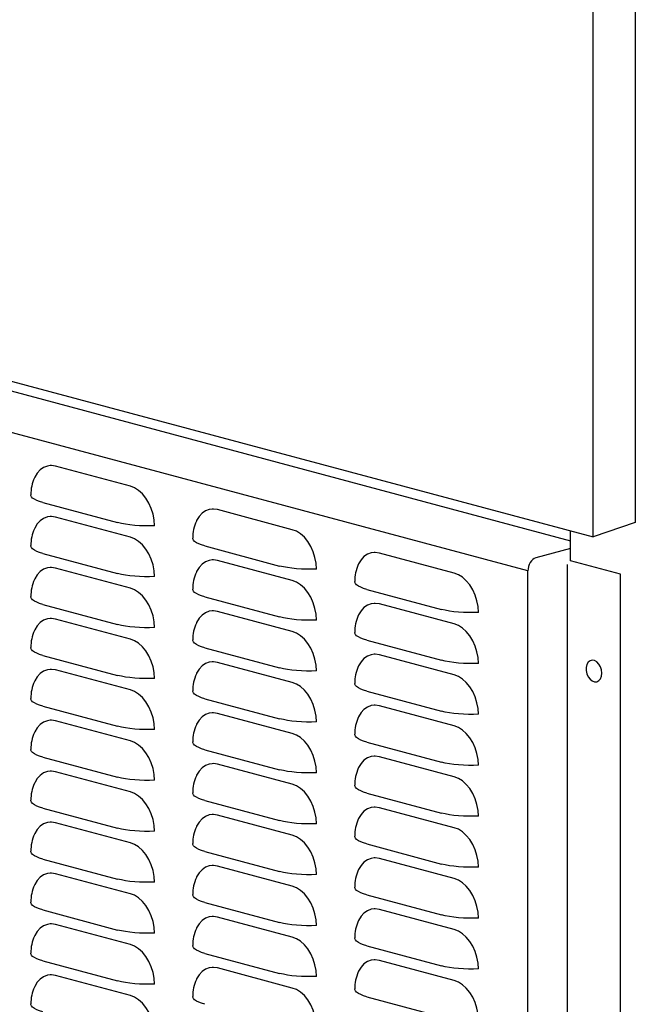
# Model space of a CAD drawing. Extents: x 0.2 to 10.8, y 0.2 to 8.3.
# Drawn here: x 2.6 to 3, y 1.9 to 2.4 of the extents above; entities that cross this region are included whole.
import ezdxf

# ---------------------------------------------------------------- set-up
doc = ezdxf.new("R2010")
doc.units = 0
doc.header["$LTSCALE"] = 0.5
doc.header["$MEASUREMENT"] = 0
doc.layers.get('0').update_dxf_attribs({"linetype": 'CONTINUOUS'})

# ---------------------------------------------------------------- blocks, each defined once
blk = doc.blocks.new('CRX')
at = {"color": 7, "linetype": 'Continuous'}
for p, q in [((0.446146283544465, 1.481290294094743), (0.446146283544465, -0.5048251879064547)), ((0.4237678470358368, -0.5121568820093514), (0.4237678470358368, 1.472186088329306)), ((-0.7329564897173562, -0.2077243922217069), (0.4118062756630927, -0.514418988832344)), ((0.3892297998933287, -0.5303841056631576), (-0.7578136006196914, -0.2230785016952308)), ((-0.1904076173980016, -0.3479345459159449), (0.4237843464304945, -0.512413661637007)), ((0.1785591639103714, -0.4855755021098767), (0.1389658345618621, -0.4749680115972219)), ((0.1322481134623956, -0.4942117673205422), (0.1718414428109085, -0.5048192578331965)), ((0.2643761770703001, -0.5085668283735912), (0.2247828477217908, -0.4979593378609369)), ((0.1785591639103714, -0.5125586500348338), (0.1389658345618621, -0.5019511595221795)), ((0.446146283544465, -0.5048251879064547), (0.4237612138699554, -0.5123134236367171)), ((0.4118062756630927, -0.5250955984763332), (0.4118062756630963, -0.5092739910265194)), ((0.1322481134623956, -0.5211949152454998), (0.1718414428109085, -0.5318024057581541)), ((0.2180651266223279, -0.5172030935842566), (0.2576584559708372, -0.527810584096911)), ((0.3501931902302289, -0.5315581546373056), (0.3105998608817195, -0.5209506641246509)), ((0.4118062756630927, -0.5185792134015843), (0.3934546374642771, -0.5234958200949018)), ((0.2643761770703001, -0.5355499762985488), (0.2247828477217908, -0.524942485785894)), ((0.4382115104815334, -0.5321698527113221), (0.4118062756630927, -0.5250955984763332)), ((0.1785591639103714, -0.5395417979597914), (0.1389658345618621, -0.5289343074471371)), ((0.3892297998933287, -0.8786466015479433), (0.3892297998933287, -0.5303841056631576)), ((0.4099579092258026, -0.5270945774438878), (0.4099579092258026, -0.8753570733286736)), ((0.4382115104815334, -0.882591000430105), (0.4382115104815334, -0.5321698527113221)), ((0.3038821397822566, -0.5401944198479716), (0.343475469130766, -0.5508019103606259)), ((0.2180651266223279, -0.5441862415092147), (0.2576584559708372, -0.554793732021869)), ((0.1322481134623956, -0.5481780631704574), (0.1718414428109085, -0.5587855536831117)), ((0.2643761770703001, -0.5625331242235059), (0.2247828477217908, -0.5519256337108516)), ((0.3501931902302289, -0.5585413025622632), (0.3105998608817195, -0.5479338120496089)), ((0.1785591639103714, -0.566524945884749), (0.1389658345618621, -0.5559174553720947)), ((0.3038821397822566, -0.5671775677729292), (0.343475469130766, -0.5777850582855835)), ((0.2180651266223279, -0.571169389434172), (0.2576584559708372, -0.5817768799468266)), ((0.1322481134623956, -0.575161211095415), (0.1718414428109085, -0.5857687016080693)), ((0.2643761770703001, -0.589516272148464), (0.2247828477217908, -0.5789087816358092)), ((0.3501931902302289, -0.5855244504872208), (0.3105998608817195, -0.5749169599745662)), ((0.1785591639103714, -0.5935080938097066), (0.1389658345618621, -0.5829006032970523)), ((0.3038821397822566, -0.5941607156978863), (0.343475469130766, -0.6047682062105411)), ((0.2180651266223279, -0.5981525373591295), (0.2576584559708372, -0.6087600278717838)), ((0.1322481134623956, -0.6021443590203726), (0.1718414428109085, -0.6127518495330269)), ((0.3501931902302289, -0.6125075984121784), (0.3105998608817195, -0.6019001078995241)), ((0.1785591639103714, -0.6204912417346642), (0.1389658345618621, -0.6098837512220099)), ((0.2643761770703001, -0.6164994200734216), (0.2247828477217908, -0.6058919295607668)), ((0.2180651266223279, -0.6251356852840871), (0.2576584559708372, -0.6357431757967418)), ((0.3038821397822566, -0.6211438636228439), (0.343475469130766, -0.6317513541354987)), ((0.1322481134623956, -0.6291275069453302), (0.1718414428109085, -0.6397349974579845)), ((0.3501931902302289, -0.639490746337136), (0.3105998608817195, -0.6288832558244817)), ((0.2643761770703001, -0.6434825679983791), (0.2247828477217908, -0.6328750774857244)), ((0.1785591639103714, -0.6474743896596223), (0.1389658345618621, -0.6368668991469675)), ((0.2180651266223279, -0.6521188332090447), (0.2576584559708372, -0.6627263237216994)), ((0.3038821397822566, -0.6481270115478015), (0.343475469130766, -0.6587345020604563)), ((0.1322481134623956, -0.6561106548702873), (0.1718414428109085, -0.666718145382942)), ((0.3501931902302289, -0.6664738942620936), (0.3105998608817195, -0.6558664037494393)), ((0.2643761770703001, -0.6704657159233367), (0.2247828477217908, -0.6598582254106824)), ((0.1785591639103714, -0.6744575375845794), (0.1389658345618621, -0.6638500470719247)), ((0.3038821397822566, -0.6751101594727591), (0.343475469130766, -0.6857176499854138)), ((0.1322481134623956, -0.6830938027952455), (0.1718414428109085, -0.6937012933078996)), ((0.2180651266223279, -0.6791019811340023), (0.2576584559708372, -0.6897094716466566)), ((0.3501931902302289, -0.6934570421870512), (0.3105998608817195, -0.6828495516743969)), ((0.2643761770703001, -0.6974488638482943), (0.2247828477217908, -0.6868413733356395)), ((0.1785591639103714, -0.701440685509537), (0.1389658345618621, -0.6908331949968827)), ((0.3038821397822566, -0.7020933073977167), (0.343475469130766, -0.712700797910371)), ((0.2180651266223279, -0.7060851290589594), (0.2576584559708372, -0.7166926195716142)), ((0.1322481134623956, -0.7100769507202025), (0.1718414428109085, -0.7206844412328568)), ((0.2643761770703001, -0.7244320117732514), (0.2247828477217908, -0.7138245212605971)), ((0.3501931902302289, -0.7204401901120084), (0.3105998608817195, -0.7098326995993541)), ((0.1785591639103714, -0.7284238334344946), (0.1389658345618621, -0.7178163429218399)), ((0.3038821397822566, -0.7290764553226743), (0.343475469130766, -0.7396839458353286)), ((0.2180651266223279, -0.7330682769839174), (0.2576584559708372, -0.7436757674965718)), ((0.1322481134623956, -0.7370600986451606), (0.1718414428109085, -0.7476675891578144)), ((0.2643761770703001, -0.751415159698209), (0.2247828477217908, -0.7408076691855549)), ((0.3501931902302289, -0.7474233380369664), (0.3105998608817195, -0.7368158475243117)), ((0.1785591639103714, -0.7554069813594522), (0.1389658345618621, -0.7447994908467975)), ((0.3038821397822566, -0.7560596032476319), (0.343475469130766, -0.7666670937602862))]:
    blk.add_line(p, q, dxfattribs=at)
at = {"color": 7, "linetype": 'Continuous', "flags": 128}
for points in [[(0.1361041528568307, -0.4746426803599717), (0.1345870200844033, -0.4748468809687223), (0.1325644360435163, -0.4755900595786922), (0.1307363552573477, -0.4768443648098866), (0.1291583230355258, -0.4785716852325641), (0.1278782870885919, -0.4807195370897475), (0.1277190579417748, -0.4810639364735274)], [(0.1389658345618621, -0.4749680115972219), (0.1367426521874009, -0.4746374100859741), (0.1361041528568307, -0.4746426803599717)], [(0.1322481134623956, -0.4942117673205422), (0.1304865025458142, -0.4936790542232017), (0.1289773532592164, -0.4930933478663478), (0.1277426629005092, -0.4924631854817334), (0.1268004282655468, -0.4917977522903448), (0.1261643833275912, -0.491106747618995), (0.1258437990514807, -0.4904002435233364), (0.1258034465432658, -0.4900433922356187)], [(0.1913619609470629, -0.506449516928226), (0.1911674576923445, -0.5033682878512971), (0.1905898578111689, -0.500276461217569), (0.1896467113836415, -0.497267980614768), (0.1883666754367077, -0.4944342572036447), (0.1867886432148857, -0.4918613922361135), (0.1849605624287136, -0.4896275609122794), (0.1829379783878266, -0.4878006370665449), (0.1807823462848326, -0.4864361308554943), (0.1785591639103714, -0.4855755021098767)], [(0.221921166016763, -0.4976340066236862), (0.2204040332443355, -0.4978382072324373), (0.2183814492034486, -0.4985813858424071), (0.2165533684172729, -0.4998356910736006), (0.214975336195458, -0.5015630114962782), (0.2136953002485207, -0.5037108633534624), (0.2135360711017, -0.5040552627372415)], [(0.2247828477217908, -0.4979593378609369), (0.2225596653473296, -0.4976287363496886), (0.221921166016763, -0.4976340066236862)], [(0.1361041528568307, -0.5016258282849289), (0.1345870200844033, -0.5018300288936799), (0.1325644360435163, -0.5025732075036502), (0.1307363552573477, -0.5038275127348438), (0.1291583230355258, -0.5055548331575213), (0.1278782870885919, -0.5077026850147051), (0.1277190579417748, -0.5080470843984846)], [(0.1389658345618621, -0.5019511595221795), (0.1367426521874009, -0.5016205580109317), (0.1361041528568307, -0.5016258282849289)], [(0.1913619609470629, -0.506449516928226), (0.1887247677466917, -0.5065351652154111), (0.1860682683586106, -0.5065350444435084), (0.1834311838085831, -0.5064491563728848), (0.1808519521324889, -0.5062787529045223), (0.1783681681050915, -0.5060263178323638), (0.1760160352601652, -0.5056955306396334), (0.1738298381892562, -0.5052912128668381), (0.1718414428109085, -0.5048192578331965)], [(0.2771789741069881, -0.5294408431919408), (0.2769844708522733, -0.526359614115012), (0.2764068709710976, -0.5232677874812839), (0.2754637245435703, -0.5202593068784829), (0.2741836885966364, -0.5174255834673596), (0.2726056563748145, -0.5148527184998275), (0.2707775755886459, -0.5126188871759938), (0.2687549915477589, -0.5107919633302598), (0.2665993594447613, -0.5094274571192088), (0.2643761770703001, -0.5085668283735912)], [(0.1913619609470629, -0.5334326648531836), (0.1911674576923445, -0.5303514357762551), (0.1905898578111689, -0.527259609142527), (0.1896467113836415, -0.5242511285397256), (0.1883666754367077, -0.5214174051286018), (0.1867886432148857, -0.5188445401610707), (0.1849605624287136, -0.516610708837237), (0.1829379783878266, -0.5147837849915021), (0.1807823462848326, -0.5134192787804515), (0.1785591639103714, -0.5125586500348338)], [(0.2180651266223279, -0.5172030935842566), (0.2163035157057394, -0.5166703804869166), (0.2147943664191487, -0.5160846741300622), (0.2135596760604379, -0.5154545117454484), (0.2126174414254756, -0.5147890785540592), (0.2119813964875199, -0.514098073882709), (0.211660812211413, -0.5133915697870512), (0.2116204597031981, -0.5130347184993336)], [(0.1322481134623956, -0.5211949152454998), (0.1304865025458142, -0.5206622021481598), (0.1289773532592164, -0.5200764957913054), (0.1277426629005092, -0.5194463334066916), (0.1268004282655468, -0.5187809002153024), (0.1261643833275912, -0.5180898955439522), (0.1258437990514807, -0.5173833914482944), (0.1258034465432658, -0.5170265401605767)], [(0.3077381791766918, -0.5206253328874006), (0.3062210464042607, -0.5208295334961517), (0.3041984623633738, -0.521572712106122), (0.3023703815772052, -0.5228270173373156), (0.3007923493553832, -0.524554337759993), (0.2995123134084494, -0.5267021896171769), (0.2993530842616323, -0.5270465890009564)], [(0.3105998608817231, -0.5209506641246509), (0.3083766785072584, -0.520620062613403), (0.3077381791766918, -0.5206253328874006)], [(0.221921166016763, -0.5246171545486438), (0.2204040332443355, -0.5248213551573948), (0.2183814492034486, -0.5255645337673647), (0.2165533684172729, -0.5268188389985587), (0.214975336195458, -0.5285461594212362), (0.2136953002485207, -0.53069401127842), (0.2135360711017, -0.5310384106621995)], [(0.2247828477217908, -0.524942485785894), (0.2225596653473296, -0.5246118842746462), (0.221921166016763, -0.5246171545486438)], [(0.3934546374642771, -0.5234958200949018), (0.3926304125420969, -0.5238272467666376), (0.3918378621214415, -0.524367152308964), (0.3911074434705135, -0.5250947884546715), (0.3904672261684467, -0.5259821925547441), (0.3899418134071197, -0.5269952621672767), (0.3895513965042951, -0.5280950655951973), (0.3893109789625981, -0.5292393380095466), (0.3892297998933287, -0.5303841056631576)], [(0.1361041528568307, -0.5286089762098869), (0.1345870200844033, -0.5288131768186372), (0.1325644360435163, -0.5295563554286074), (0.1307363552573477, -0.5308106606598018), (0.1291583230355258, -0.5325379810824789), (0.1278782870885919, -0.5346858329396631), (0.1277190579417748, -0.5350302323234426)], [(0.1389658345618621, -0.5289343074471371), (0.1367426521874009, -0.5286037059358893), (0.1361041528568307, -0.5286089762098869)], [(0.1913619609470629, -0.5334326648531836), (0.1887247677466917, -0.5335183131403687), (0.1860682683586106, -0.533518192368466), (0.1834311838085831, -0.533432304297842), (0.1808519521324889, -0.5332619008294804), (0.1783681681050915, -0.5330094657573219), (0.1760160352601652, -0.5326786785645905), (0.1738298381892562, -0.5322743607917962), (0.1718414428109085, -0.5318024057581541)], [(0.2771789741069881, -0.5294408431919408), (0.2745417809066168, -0.5295264914791256), (0.2718852815185393, -0.5295263707072233), (0.2692481969685119, -0.5294404826365993), (0.2666689652924177, -0.5292700791682372), (0.2641851812650202, -0.5290176440960788), (0.2618330484200939, -0.5286868569033483), (0.2596468513491885, -0.528282539130553), (0.2576584559708337, -0.527810584096911)], [(0.3629959872669204, -0.5524321694556549), (0.362801484012202, -0.5493509403787264), (0.3622238841310263, -0.5462591137449988), (0.361280737703499, -0.5432506331421969), (0.3600007017565652, -0.5404169097310736), (0.3584226695347468, -0.5378440447635425), (0.3565945887485746, -0.5356102134397083), (0.3545720047076877, -0.5337832895939738), (0.35241637260469, -0.5324187833829233), (0.3501931902302289, -0.5315581546373056)], [(0.2771789741069881, -0.556423991116898), (0.2769844708522733, -0.5533427620399692), (0.2764068709710976, -0.550250935406242), (0.2754637245435703, -0.5472424548034401), (0.2741836885966364, -0.5444087313923168), (0.2726056563748145, -0.5418358664247857), (0.2707775755886459, -0.5396020351009514), (0.2687549915477589, -0.537775111255217), (0.2665993594447613, -0.5364106050441664), (0.2643761770703001, -0.5355499762985488)], [(0.3038821397822566, -0.5401944198479716), (0.3021205288656716, -0.5396617067506316), (0.3006113795790739, -0.5390760003937772), (0.2993766892203666, -0.5384458380091628), (0.2984344545854043, -0.5377804048177742), (0.2977984096474486, -0.537089400146424), (0.2974778253713381, -0.5363828960507653), (0.2974374728631233, -0.5360260447630485)], [(0.1913619609470629, -0.5604158127781412), (0.1911674576923445, -0.5573345837012122), (0.1905898578111689, -0.554242757067485), (0.1896467113836415, -0.5512342764646831), (0.1883666754367077, -0.54840055305356), (0.1867886432148857, -0.5458276880860283), (0.1849605624287136, -0.5435938567621946), (0.1829379783878266, -0.54176693291646), (0.1807823462848326, -0.5404024267054091), (0.1785591639103714, -0.5395417979597914)], [(0.2180651266223279, -0.5441862415092147), (0.2163035157057394, -0.5436535284118742), (0.2147943664191487, -0.5430678220550198), (0.2135596760604379, -0.542437659670406), (0.2126174414254756, -0.5417722264790173), (0.2119813964875199, -0.541081221807667), (0.211660812211413, -0.5403747177120084), (0.2116204597031981, -0.5400178664242912)], [(0.1322481134623956, -0.548178063170457), (0.1304865025458142, -0.5476453500731169), (0.1289773532592164, -0.547059643716263), (0.1277426629005092, -0.5464294813316486), (0.1268004282655468, -0.5457640481402595), (0.1261643833275912, -0.5450730434689098), (0.1258437990514807, -0.5443665393732516), (0.1258034465432658, -0.5440096880855338)], [(0.3077381791766918, -0.5476084808123582), (0.3062210464042607, -0.5478126814211093), (0.3041984623633738, -0.5485558600310791), (0.3023703815772052, -0.5498101652622731), (0.3007923493553832, -0.5515374856849506), (0.2995123134084494, -0.5536853375421344), (0.2993530842616323, -0.554029736925914)], [(0.3105998608817231, -0.5479338120496089), (0.3083766785072584, -0.5476032105383611), (0.3077381791766918, -0.5476084808123582)], [(0.221921166016763, -0.551600302473601), (0.2204040332443355, -0.551804503082352), (0.2183814492034486, -0.5525476816923223), (0.2165533684172729, -0.5538019869235163), (0.214975336195458, -0.5555293073461934), (0.2136953002485207, -0.5576771592033772), (0.2135360711017, -0.5580215585871571)], [(0.2247828477217908, -0.5519256337108516), (0.2225596653473296, -0.5515950321996037), (0.221921166016763, -0.551600302473601)], [(0.3629959872669204, -0.5524321694556549), (0.3603587940665456, -0.5525178177428401), (0.357702294678468, -0.5525176969709378), (0.3550652101284442, -0.5524318089003142), (0.3524859784523429, -0.5522614054319522), (0.3500021944249525, -0.5520089703597937), (0.3476500615800262, -0.5516781831670623), (0.3454638645091137, -0.5512738653942671), (0.343475469130766, -0.5508019103606255)], [(0.1361041528568307, -0.555592124134844), (0.1345870200844033, -0.5557963247435951), (0.1325644360435163, -0.5565395033535654), (0.1307363552573477, -0.5577938085847589), (0.1291583230355258, -0.5595211290074364), (0.1278782870885919, -0.5616689808646202), (0.1277190579417748, -0.5620133802483998)], [(0.1389658345618621, -0.5559174553720947), (0.1367426521874009, -0.5555868538608464), (0.1361041528568307, -0.555592124134844)], [(0.2771789741069881, -0.556423991116898), (0.2745417809066168, -0.5565096394040832), (0.2718852815185393, -0.5565095186321805), (0.2692481969685119, -0.5564236305615569), (0.2666689652924177, -0.5562532270931948), (0.2641851812650202, -0.5560007920210364), (0.2618330484200939, -0.5556700048283055), (0.2596468513491885, -0.5552656870555102), (0.2576584559708337, -0.5547937320218685)], [(0.1913619609470629, -0.5604158127781412), (0.1887247677466917, -0.5605014610653263), (0.1860682683586106, -0.5605013402934236), (0.1834311838085831, -0.5604154522228), (0.1808519521324889, -0.5602450487544375), (0.1783681681050915, -0.5599926136822795), (0.1760160352601652, -0.5596618264895487), (0.1738298381892562, -0.5592575087167533), (0.1718414428109085, -0.5587855536831117)], [(0.2771789741069881, -0.5834071390418561), (0.2769844708522733, -0.5803259099649272), (0.2764068709710976, -0.5772340833311991), (0.2754637245435703, -0.5742256027283977), (0.2741836885966364, -0.5713918793172743), (0.2726056563748145, -0.5688190143497427), (0.2707775755886459, -0.566585183025909), (0.2687549915477589, -0.5647582591801746), (0.2665993594447613, -0.563393752969124), (0.2643761770703001, -0.5625331242235059)], [(0.3038821397822566, -0.5671775677729288), (0.3021205288656716, -0.5666448546755887), (0.3006113795790739, -0.5660591483187348), (0.2993766892203666, -0.5654289859341204), (0.2984344545854043, -0.5647635527427313), (0.2977984096474486, -0.5640725480713811), (0.2974778253713381, -0.5633660439757234), (0.2974374728631233, -0.5630091926880058)], [(0.3629959872669204, -0.579415317380613), (0.362801484012202, -0.576334088303684), (0.3622238841310263, -0.573242261669956), (0.361280737703499, -0.5702337810671545), (0.3600007017565652, -0.5674000576560312), (0.3584226695347468, -0.5648271926884996), (0.3565945887485746, -0.5625933613646659), (0.3545720047076877, -0.5607664375189314), (0.35241637260469, -0.5594019313078804), (0.3501931902302289, -0.5585413025622632)], [(0.1913619609470629, -0.5873989607030983), (0.1911674576923445, -0.5843177316261698), (0.1905898578111689, -0.5812259049924422), (0.1896467113836415, -0.5782174243896409), (0.1883666754367077, -0.575383700978517), (0.1867886432148857, -0.5728108360109859), (0.1849605624287136, -0.5705770046871517), (0.1829379783878266, -0.5687500808414172), (0.1807823462848326, -0.5673855746303667), (0.1785591639103714, -0.566524945884749)], [(0.2180651266223279, -0.571169389434172), (0.2163035157057394, -0.5706366763368318), (0.2147943664191487, -0.5700509699799774), (0.2135596760604379, -0.5694208075953631), (0.2126174414254756, -0.5687553744039744), (0.2119813964875199, -0.5680643697326242), (0.211660812211413, -0.5673578656369666), (0.2116204597031981, -0.5670010143492488)], [(0.1322481134623956, -0.575161211095415), (0.1304865025458142, -0.574628497998075), (0.1289773532592164, -0.5740427916412201), (0.1277426629005092, -0.5734126292566067), (0.1268004282655468, -0.5727471960652176), (0.1261643833275912, -0.5720561913938674), (0.1258437990514807, -0.5713496872982092), (0.1258034465432658, -0.5709928360104914)], [(0.221921166016763, -0.578583450398559), (0.2204040332443355, -0.5787876510073096), (0.2183814492034486, -0.5795308296172795), (0.2165533684172729, -0.5807851348484739), (0.214975336195458, -0.5825124552711514), (0.2136953002485207, -0.5846603071283352), (0.2135360711017, -0.5850047065121147)], [(0.2247828477217908, -0.5789087816358092), (0.2225596653473296, -0.5785781801245613), (0.221921166016763, -0.578583450398559)], [(0.3077381791766918, -0.574591628737316), (0.3062210464042607, -0.5747958293460669), (0.3041984623633738, -0.5755390079560369), (0.3023703815772052, -0.5767933131872307), (0.3007923493553832, -0.5785206336099084), (0.2995123134084494, -0.5806684854670922), (0.2993530842616323, -0.5810128848508715)], [(0.3105998608817231, -0.5749169599745662), (0.3083766785072584, -0.5745863584633182), (0.3077381791766918, -0.574591628737316)], [(0.3629959872669204, -0.579415317380613), (0.3603587940665456, -0.5795009656677977), (0.357702294678468, -0.5795008448958954), (0.3550652101284442, -0.5794149568252718), (0.3524859784523429, -0.5792445533569093), (0.3500021944249525, -0.578992118284751), (0.3476500615800262, -0.5786613310920204), (0.3454638645091137, -0.5782570133192251), (0.343475469130766, -0.5777850582855835)], [(0.4283491552768482, -0.584573240521475), (0.4281655634842921, -0.5828644400952326), (0.4276311010430831, -0.5812091015452951), (0.426793257286569, -0.5797543089661588), (0.4257264783093362, -0.5786293270627314), (0.4245255521049814, -0.5779341154140352), (0.4232971862369582, -0.5777304466259419), (0.4221505264032146, -0.5780364175640594), (0.4211874583620343, -0.5788248413678052), (0.4204935549352129, -0.5800256631222754), (0.4201304724873794, -0.5815321845448654), (0.4201304724873794, -0.5832105445959184), (0.4204935549352129, -0.5849116136195361), (0.4211874583620343, -0.5864842441679518), (0.4221505264032146, -0.5877887011155633), (0.4232971862369582, -0.5887090777380606), (0.4245255521049814, -0.589163594533527), (0.4257264783093362, -0.5891118656900735), (0.426793257286569, -0.5885584875424477), (0.4276311010430831, -0.5875526301675263), (0.4281655634842921, -0.586183668407204), (0.4283491552768482, -0.584573240521475)], [(0.1361041528568307, -0.5825752720598018), (0.1345870200844033, -0.5827794726685527), (0.1325644360435163, -0.5835226512785227), (0.1307363552573477, -0.5847769565097165), (0.1291583230355258, -0.5865042769323942), (0.1278782870885919, -0.5886521287895783), (0.1277190579417748, -0.5889965281733573)], [(0.1389658345618621, -0.5829006032970523), (0.1367426521874009, -0.5825700017858045), (0.1361041528568307, -0.5825752720598018)], [(0.2771789741069881, -0.5834071390418561), (0.2745417809066168, -0.5834927873290408), (0.2718852815185393, -0.5834926665571385), (0.2692481969685119, -0.5834067784865145), (0.2666689652924177, -0.5832363750181524), (0.2641851812650202, -0.582983939945994), (0.2618330484200939, -0.5826531527532635), (0.2596468513491885, -0.5822488349804682), (0.2576584559708337, -0.5817768799468266)], [(0.1913619609470629, -0.5873989607030983), (0.1887247677466917, -0.5874846089902835), (0.1860682683586106, -0.5874844882183812), (0.1834311838085831, -0.5873986001477572), (0.1808519521324889, -0.5872281966793951), (0.1783681681050915, -0.5869757616072371), (0.1760160352601652, -0.5866449744145062), (0.1738298381892562, -0.5862406566417109), (0.1718414428109085, -0.5857687016080689)], [(0.2771789741069881, -0.6103902869668132), (0.2769844708522733, -0.6073090578898844), (0.2764068709710976, -0.6042172312561567), (0.2754637245435703, -0.6012087506533548), (0.2741836885966364, -0.5983750272422319), (0.2726056563748145, -0.5958021622747003), (0.2707775755886459, -0.5935683309508666), (0.2687549915477589, -0.5917414071051322), (0.2665993594447613, -0.5903769008940816), (0.2643761770703001, -0.589516272148464)], [(0.3629959872669204, -0.6063984653055705), (0.362801484012202, -0.6033172362286412), (0.3622238841310263, -0.6002254095949136), (0.361280737703499, -0.5972169289921127), (0.3600007017565652, -0.5943832055809888), (0.3584226695347468, -0.5918103406134576), (0.3565945887485746, -0.5895765092896235), (0.3545720047076877, -0.587749585443889), (0.35241637260469, -0.586385079232838), (0.3501931902302289, -0.5855244504872208)], [(0.1913619609470629, -0.6143821086280564), (0.1911674576923445, -0.6113008795511276), (0.1905898578111689, -0.6082090529173998), (0.1896467113836415, -0.6052005723145979), (0.1883666754367077, -0.6023668489034751), (0.1867886432148857, -0.5997939839359434), (0.1849605624287136, -0.5975601526121097), (0.1829379783878266, -0.5957332287663752), (0.1807823462848326, -0.5943687225553242), (0.1785591639103714, -0.5935080938097061)], [(0.2180651266223279, -0.5981525373591295), (0.2163035157057394, -0.597619824261789), (0.2147943664191487, -0.597034117904935), (0.2135596760604379, -0.5964039555203207), (0.2126174414254756, -0.5957385223289325), (0.2119813964875199, -0.5950475176575823), (0.211660812211413, -0.5943410135619236), (0.2116204597031981, -0.593984162274206)], [(0.3038821397822566, -0.5941607156978863), (0.3021205288656716, -0.5936280026005463), (0.3006113795790739, -0.5930422962436919), (0.2993766892203666, -0.5924121338590776), (0.2984344545854043, -0.5917467006676893), (0.2977984096474486, -0.5910556959963392), (0.2974778253713381, -0.590349191900681), (0.2974374728631233, -0.5899923406129634)], [(0.1322481134623956, -0.6021443590203726), (0.1304865025458142, -0.6016116459230321), (0.1289773532592164, -0.6010259395661782), (0.1277426629005092, -0.6003957771815638), (0.1268004282655468, -0.5997303439901751), (0.1261643833275912, -0.5990393393188254), (0.1258437990514807, -0.5983328352231668), (0.1258034465432658, -0.5979759839354492)], [(0.3077381791766918, -0.601574776662273), (0.3062210464042607, -0.6017789772710241), (0.3041984623633738, -0.6025221558809944), (0.3023703815772052, -0.6037764611121883), (0.3007923493553832, -0.6055037815348654), (0.2995123134084494, -0.6076516333920492), (0.2993530842616323, -0.6079960327758293)], [(0.3105998608817231, -0.6019001078995241), (0.3083766785072584, -0.6015695063882758), (0.3077381791766918, -0.601574776662273)], [(0.3629959872669204, -0.6063984653055705), (0.3603587940665456, -0.6064841135927557), (0.357702294678468, -0.606483992820853), (0.3550652101284442, -0.606398104750229), (0.3524859784523429, -0.6062277012818669), (0.3500021944249525, -0.6059752662097089), (0.3476500615800262, -0.6056444790169775), (0.3454638645091137, -0.6052401612441832), (0.343475469130766, -0.6047682062105407)], [(0.1361041528568307, -0.6095584199847593), (0.1345870200844033, -0.6097626205935103), (0.1325644360435163, -0.6105057992034797), (0.1307363552573477, -0.6117601044346741), (0.1291583230355258, -0.6134874248573517), (0.1278782870885919, -0.6156352767145356), (0.1277190579417748, -0.615979676098315)], [(0.1389658345618621, -0.6098837512220096), (0.1367426521874009, -0.6095531497107616), (0.1361041528568307, -0.6095584199847593)], [(0.221921166016763, -0.6055665983235162), (0.2204040332443355, -0.6057707989322672), (0.2183814492034486, -0.6065139775422375), (0.2165533684172729, -0.607768282773431), (0.214975336195458, -0.6094956031961086), (0.2136953002485207, -0.6116434550532924), (0.2135360711017, -0.6119878544370719)], [(0.2247828477217908, -0.6058919295607664), (0.2225596653473296, -0.6055613280495189), (0.221921166016763, -0.6055665983235162)], [(0.2771789741069881, -0.6103902869668132), (0.2745417809066168, -0.6104759352539983), (0.2718852815185393, -0.6104758144820956), (0.2692481969685119, -0.610389926411472), (0.2666689652924177, -0.6102195229431095), (0.2641851812650202, -0.6099670878709516), (0.2618330484200939, -0.6096363006782206), (0.2596468513491885, -0.6092319829054254), (0.2576584559708337, -0.6087600278717838)], [(0.1913619609470629, -0.6143821086280564), (0.1887247677466917, -0.6144677569152411), (0.1860682683586106, -0.6144676361433388), (0.1834311838085831, -0.6143817480727148), (0.1808519521324889, -0.6142113446043527), (0.1783681681050915, -0.6139589095321947), (0.1760160352601652, -0.6136281223394638), (0.1738298381892562, -0.6132238045666685), (0.1718414428109085, -0.6127518495330269)], [(0.3629959872669204, -0.6333816132305277), (0.362801484012202, -0.6303003841535993), (0.3622238841310263, -0.6272085575198711), (0.361280737703499, -0.6242000769170697), (0.3600007017565652, -0.6213663535059469), (0.3584226695347468, -0.6187934885384148), (0.3565945887485746, -0.6165596572145807), (0.3545720047076877, -0.6147327333688462), (0.35241637260469, -0.6133682271577956), (0.3501931902302289, -0.6125075984121784)], [(0.1913619609470629, -0.6413652565530139), (0.1911674576923445, -0.6382840274760855), (0.1905898578111689, -0.635192200842357), (0.1896467113836415, -0.632183720239556), (0.1883666754367077, -0.6293499968284322), (0.1867886432148857, -0.626777131860901), (0.1849605624287136, -0.6245433005370669), (0.1829379783878266, -0.6227163766913324), (0.1807823462848326, -0.621351870480282), (0.1785591639103714, -0.6204912417346642)], [(0.2771789741069881, -0.6373734348917708), (0.2769844708522733, -0.6342922058148424), (0.2764068709710976, -0.6312003791811143), (0.2754637245435703, -0.6281918985783129), (0.2741836885966364, -0.62535817516719), (0.2726056563748145, -0.6227853101996579), (0.2707775755886459, -0.6205514788758242), (0.2687549915477589, -0.6187245550300902), (0.2665993594447613, -0.6173600488190388), (0.2643761770703001, -0.6164994200734211)], [(0.3038821397822566, -0.6211438636228439), (0.3021205288656716, -0.6206111505255039), (0.3006113795790739, -0.6200254441686499), (0.2993766892203666, -0.6193952817840356), (0.2984344545854043, -0.6187298485926465), (0.2977984096474486, -0.6180388439212967), (0.2974778253713381, -0.6173323398256385), (0.2974374728631233, -0.616975488537921)], [(0.1322481134623956, -0.6291275069453302), (0.1304865025458142, -0.6285947938479897), (0.1289773532592164, -0.6280090874911353), (0.1277426629005092, -0.627378925106521), (0.1268004282655468, -0.6267134919151327), (0.1261643833275912, -0.6260224872437825), (0.1258437990514807, -0.6253159831481243), (0.1258034465432658, -0.6249591318604067)], [(0.2180651266223279, -0.6251356852840871), (0.2163035157057394, -0.624602972186747), (0.2147943664191487, -0.6240172658298923), (0.2135596760604379, -0.6233871034452787), (0.2126174414254756, -0.6227216702538896), (0.2119813964875199, -0.6220306655825394), (0.211660812211413, -0.6213241614868812), (0.2116204597031981, -0.620967310199164)], [(0.3077381791766918, -0.6285579245872311), (0.3062210464042607, -0.6287621251959821), (0.3041984623633738, -0.629505303805952), (0.3023703815772052, -0.6307596090371459), (0.3007923493553832, -0.6324869294598235), (0.2995123134084494, -0.6346347813170073), (0.2993530842616323, -0.6349791807007868)], [(0.3105998608817231, -0.6288832558244813), (0.3083766785072584, -0.6285526543132334), (0.3077381791766918, -0.6285579245872311)], [(0.221921166016763, -0.6325497462484742), (0.2204040332443355, -0.6327539468572252), (0.2183814492034486, -0.6334971254671946), (0.2165533684172729, -0.6347514306983891), (0.214975336195458, -0.6364787511210661), (0.2136953002485207, -0.6386266029782504), (0.2135360711017, -0.6389710023620299)], [(0.2247828477217908, -0.6328750774857244), (0.2225596653473296, -0.6325444759744765), (0.221921166016763, -0.6325497462484742)], [(0.2771789741069881, -0.6373734348917708), (0.2745417809066168, -0.637459083178956), (0.2718852815185393, -0.6374589624070537), (0.2692481969685119, -0.6373730743364292), (0.2666689652924177, -0.6372026708680676), (0.2641851812650202, -0.6369502357959091), (0.2618330484200939, -0.6366194486031782), (0.2596468513491885, -0.636215130830383), (0.2576584559708337, -0.6357431757967418)], [(0.3629959872669204, -0.6333816132305277), (0.3603587940665456, -0.6334672615177129), (0.357702294678468, -0.6334671407458106), (0.3550652101284442, -0.633381252675187), (0.3524859784523429, -0.6332108492068245), (0.3500021944249525, -0.6329584141346661), (0.3476500615800262, -0.6326276269419356), (0.3454638645091137, -0.6322233091691403), (0.343475469130766, -0.6317513541354987)], [(0.1361041528568307, -0.6365415679097173), (0.1345870200844033, -0.6367457685184679), (0.1325644360435163, -0.6374889471284378), (0.1307363552573477, -0.6387432523596317), (0.1291583230355258, -0.6404705727823088), (0.1278782870885919, -0.6426184246394935), (0.1277190579417748, -0.642962824023273)], [(0.1389658345618621, -0.6368668991469675), (0.1367426521874009, -0.6365362976357192), (0.1361041528568307, -0.6365415679097173)], [(0.1913619609470629, -0.6413652565530139), (0.1887247677466917, -0.6414509048401987), (0.1860682683586106, -0.6414507840682968), (0.1834311838085831, -0.6413648959976724), (0.1808519521324889, -0.6411944925293099), (0.1783681681050915, -0.6409420574571519), (0.1760160352601652, -0.6406112702644214), (0.1738298381892562, -0.6402069524916261), (0.1718414428109085, -0.6397349974579845)], [(0.3629959872669204, -0.6603647611554853), (0.362801484012202, -0.6572835320785569), (0.3622238841310263, -0.6541917054448292), (0.361280737703499, -0.6511832248420278), (0.3600007017565652, -0.648349501430904), (0.3584226695347468, -0.6457766364633724), (0.3565945887485746, -0.6435428051395387), (0.3545720047076877, -0.6417158812938042), (0.35241637260469, -0.6403513750827537), (0.3501931902302289, -0.639490746337136)], [(0.2771789741069881, -0.6643565828167284), (0.2769844708522733, -0.6612753537398), (0.2764068709710976, -0.6581835271060715), (0.2754637245435703, -0.6551750465032709), (0.2741836885966364, -0.6523413230921471), (0.2726056563748145, -0.6497684581246155), (0.2707775755886459, -0.6475346268007818), (0.2687549915477589, -0.6457077029550474), (0.2665993594447613, -0.6443431967439968), (0.2643761770703001, -0.6434825679983787)], [(0.3038821397822566, -0.6481270115478015), (0.3021205288656716, -0.6475942984504615), (0.3006113795790739, -0.6470085920936071), (0.2993766892203666, -0.6463784297089932), (0.2984344545854043, -0.645712996517604), (0.2977984096474486, -0.6450219918462543), (0.2974778253713381, -0.6443154877505957), (0.2974374728631233, -0.6439586364628785)], [(0.1322481134623956, -0.6561106548702873), (0.1304865025458142, -0.6555779417729473), (0.1289773532592164, -0.6549922354160933), (0.1277426629005092, -0.654362073031479), (0.1268004282655468, -0.6536966398400903), (0.1261643833275912, -0.6530056351687401), (0.1258437990514807, -0.6522991310730815), (0.1258034465432658, -0.6519422797853643)], [(0.1913619609470629, -0.6683484044779715), (0.1911674576923445, -0.6652671754010427), (0.1905898578111689, -0.6621753487673147), (0.1896467113836415, -0.6591668681645131), (0.1883666754367077, -0.6563331447533903), (0.1867886432148857, -0.6537602797858582), (0.1849605624287136, -0.6515264484620249), (0.1829379783878266, -0.6496995246162905), (0.1807823462848326, -0.648335018405239), (0.1785591639103714, -0.6474743896596218)], [(0.2180651266223279, -0.6521188332090447), (0.2163035157057394, -0.6515861201117046), (0.2147943664191487, -0.6510004137548502), (0.2135596760604379, -0.6503702513702359), (0.2126174414254756, -0.6497048181788472), (0.2119813964875199, -0.649013813507497), (0.211660812211413, -0.6483073094118388), (0.2116204597031981, -0.6479504581241216)], [(0.3077381791766918, -0.6555410725121882), (0.3062210464042607, -0.6557452731209393), (0.3041984623633738, -0.6564884517309096), (0.3023703815772052, -0.657742756962103), (0.3007923493553832, -0.6594700773847806), (0.2995123134084494, -0.6616179292419644), (0.2993530842616323, -0.6619623286257444)], [(0.3105998608817231, -0.6558664037494393), (0.3083766785072584, -0.6555358022381906), (0.3077381791766918, -0.6555410725121882)], [(0.221921166016763, -0.6595328941734317), (0.2204040332443355, -0.6597370947821825), (0.2183814492034486, -0.6604802733921527), (0.2165533684172729, -0.6617345786233462), (0.214975336195458, -0.6634618990460237), (0.2136953002485207, -0.6656097509032075), (0.2135360711017, -0.6659541502869871)], [(0.2247828477217908, -0.6598582254106824), (0.2225596653473296, -0.6595276238994336), (0.221921166016763, -0.6595328941734317)], [(0.3629959872669204, -0.6603647611554853), (0.3603587940665456, -0.6604504094426705), (0.357702294678468, -0.6604502886707678), (0.3550652101284442, -0.6603644006001442), (0.3524859784523429, -0.6601939971317821), (0.3500021944249525, -0.6599415620596237), (0.3476500615800262, -0.6596107748668927), (0.3454638645091137, -0.6592064570940979), (0.343475469130766, -0.6587345020604558)], [(0.1361041528568307, -0.6635247158346745), (0.1345870200844033, -0.6637289164434255), (0.1325644360435163, -0.6644720950533958), (0.1307363552573477, -0.6657264002845893), (0.1291583230355258, -0.6674537207072669), (0.1278782870885919, -0.6696015725644507), (0.1277190579417748, -0.6699459719482302)], [(0.1389658345618621, -0.6638500470719247), (0.1367426521874009, -0.6635194455606768), (0.1361041528568307, -0.6635247158346745)], [(0.1913619609470629, -0.6683484044779715), (0.1887247677466917, -0.6684340527651563), (0.1860682683586106, -0.668433931993254), (0.1834311838085831, -0.6683480439226304), (0.1808519521324889, -0.6681776404542679), (0.1783681681050915, -0.6679252053821095), (0.1760160352601652, -0.667594418189379), (0.1738298381892562, -0.6671901004165837), (0.1718414428109085, -0.666718145382942)], [(0.2771789741069881, -0.6643565828167284), (0.2745417809066168, -0.6644422311039131), (0.2718852815185393, -0.664442110332011), (0.2692481969685119, -0.6643562222613874), (0.2666689652924177, -0.6641858187930249), (0.2641851812650202, -0.6639333837208669), (0.2618330484200939, -0.6636025965281358), (0.2596468513491885, -0.6631982787553407), (0.2576584559708337, -0.662726323721699)], [(0.3629959872669204, -0.6873479090804424), (0.362801484012202, -0.6842666800035145), (0.3622238841310263, -0.6811748533697864), (0.361280737703499, -0.6781663727669849), (0.3600007017565652, -0.6753326493558616), (0.3584226695347468, -0.67275978438833), (0.3565945887485746, -0.6705259530644967), (0.3545720047076877, -0.6686990292187618), (0.35241637260469, -0.6673345230077108), (0.3501931902302289, -0.6664738942620932)], [(0.2771789741069881, -0.6913397307416856), (0.2769844708522733, -0.6882585016647575), (0.2764068709710976, -0.6851666750310295), (0.2754637245435703, -0.682158194428228), (0.2741836885966364, -0.6793244710171047), (0.2726056563748145, -0.6767516060495731), (0.2707775755886459, -0.674517774725739), (0.2687549915477589, -0.6726908508800049), (0.2665993594447613, -0.671326344668954), (0.2643761770703001, -0.6704657159233363)], [(0.3038821397822566, -0.6751101594727591), (0.3021205288656716, -0.674577446375419), (0.3006113795790739, -0.6739917400185651), (0.2993766892203666, -0.6733615776339504), (0.2984344545854043, -0.6726961444425616), (0.2977984096474486, -0.6720051397712115), (0.2974778253713381, -0.6712986356755537), (0.2974374728631233, -0.6709417843878361)], [(0.1913619609470629, -0.6953315524029287), (0.1911674576923445, -0.6922503233260007), (0.1905898578111689, -0.6891584966922722), (0.1896467113836415, -0.6861500160894712), (0.1883666754367077, -0.6833162926783474), (0.1867886432148857, -0.6807434277108162), (0.1849605624287136, -0.678509596386982), (0.1829379783878266, -0.6766826725412476), (0.1807823462848326, -0.6753181663301971), (0.1785591639103714, -0.6744575375845794)], [(0.2180651266223279, -0.6791019811340023), (0.2163035157057394, -0.6785692680366618), (0.2147943664191487, -0.6779835616798074), (0.2135596760604379, -0.6773533992951934), (0.2126174414254756, -0.6766879661038048), (0.2119813964875199, -0.6759969614324546), (0.211660812211413, -0.6752904573367964), (0.2116204597031981, -0.6749336060490787)], [(0.1322481134623956, -0.6830938027952455), (0.1304865025458142, -0.6825610896979049), (0.1289773532592164, -0.6819753833410505), (0.1277426629005092, -0.6813452209564366), (0.1268004282655468, -0.6806797877650475), (0.1261643833275912, -0.6799887830936977), (0.1258437990514807, -0.6792822789980391), (0.1258034465432658, -0.6789254277103219)], [(0.3077381791766918, -0.6825242204371463), (0.3062210464042607, -0.6827284210458973), (0.3041984623633738, -0.6834715996558667), (0.3023703815772052, -0.6847259048870611), (0.3007923493553832, -0.6864532253097382), (0.2995123134084494, -0.6886010771669225), (0.2993530842616323, -0.688945476550702)], [(0.3105998608817231, -0.6828495516743965), (0.3083766785072584, -0.6825189501631486), (0.3077381791766918, -0.6825242204371463)], [(0.221921166016763, -0.6865160420983893), (0.2204040332443355, -0.6867202427071404), (0.2183814492034486, -0.6874634213171098), (0.2165533684172729, -0.6887177265483038), (0.214975336195458, -0.6904450469709813), (0.2136953002485207, -0.6925928988281651), (0.2135360711017, -0.6929372982119446)], [(0.2247828477217908, -0.6868413733356395), (0.2225596653473296, -0.6865107718243917), (0.221921166016763, -0.6865160420983893)], [(0.3629959872669204, -0.6873479090804424), (0.3603587940665456, -0.6874335573676276), (0.357702294678468, -0.6874334365957258), (0.3550652101284442, -0.6873475485251018), (0.3524859784523429, -0.6871771450567397), (0.3500021944249525, -0.6869247099845813), (0.3476500615800262, -0.6865939227918503), (0.3454638645091137, -0.6861896050190555), (0.343475469130766, -0.6857176499854138)], [(0.1361041528568307, -0.6905078637596321), (0.1345870200844033, -0.6907120643683827), (0.1325644360435163, -0.691455242978353), (0.1307363552573477, -0.6927095482095469), (0.1291583230355258, -0.694436868632224), (0.1278782870885919, -0.6965847204894083), (0.1277190579417748, -0.6969291198731873)], [(0.1389658345618621, -0.6908331949968827), (0.1367426521874009, -0.6905025934856348), (0.1361041528568307, -0.6905078637596321)], [(0.1913619609470629, -0.6953315524029287), (0.1887247677466917, -0.6954172006901139), (0.1860682683586106, -0.6954170799182116), (0.1834311838085831, -0.6953311918475876), (0.1808519521324889, -0.6951607883792255), (0.1783681681050915, -0.6949083533070671), (0.1760160352601652, -0.6945775661143361), (0.1738298381892562, -0.6941732483415413), (0.1718414428109085, -0.6937012933078996)], [(0.2771789741069881, -0.6913397307416856), (0.2745417809066168, -0.6914253790288707), (0.2718852815185393, -0.6914252582569685), (0.2692481969685119, -0.6913393701863444), (0.2666689652924177, -0.6911689667179824), (0.2641851812650202, -0.6909165316458244), (0.2618330484200939, -0.690585744453093), (0.2596468513491885, -0.6901814266802982), (0.2576584559708337, -0.6897094716466566)], [(0.3629959872669204, -0.7143310570054004), (0.362801484012202, -0.7112498279284721), (0.3622238841310263, -0.708158001294744), (0.361280737703499, -0.7051495206919425), (0.3600007017565652, -0.7023157972808192), (0.3584226695347468, -0.6997429323132875), (0.3565945887485746, -0.6975091009894538), (0.3545720047076877, -0.695682177143719), (0.35241637260469, -0.6943176709326684), (0.3501931902302289, -0.6934570421870512)], [(0.2771789741069881, -0.7183228786666436), (0.2769844708522733, -0.7152416495897151), (0.2764068709710976, -0.712149822955987), (0.2754637245435703, -0.7091413423531856), (0.2741836885966364, -0.7063076189420623), (0.2726056563748145, -0.7037347539745307), (0.2707775755886459, -0.701500922650697), (0.2687549915477589, -0.6996739988049625), (0.2665993594447613, -0.6983094925939115), (0.2643761770703001, -0.6974488638482943)], [(0.3038821397822566, -0.7020933073977167), (0.3021205288656716, -0.7015605943003762), (0.3006113795790739, -0.7009748879435223), (0.2993766892203666, -0.700344725558908), (0.2984344545854043, -0.6996792923675192), (0.2977984096474486, -0.6989882876961695), (0.2974778253713381, -0.6982817836005109), (0.2974374728631233, -0.6979249323127932)], [(0.1913619609470629, -0.7223147003278867), (0.1911674576923445, -0.7192334712509579), (0.1905898578111689, -0.7161416446172298), (0.1896467113836415, -0.7131331640144283), (0.1883666754367077, -0.710299440603305), (0.1867886432148857, -0.7077265756357733), (0.1849605624287136, -0.7054927443119401), (0.1829379783878266, -0.7036658204662052), (0.1807823462848326, -0.7023013142551547), (0.1785591639103714, -0.7014406855095366)], [(0.2180651266223279, -0.7060851290589594), (0.2163035157057394, -0.7055524159616194), (0.2147943664191487, -0.7049667096047654), (0.2135596760604379, -0.7043365472201512), (0.2126174414254756, -0.703671114028762), (0.2119813964875199, -0.7029801093574122), (0.211660812211413, -0.702273605261754), (0.2116204597031981, -0.7019167539740363)], [(0.1322481134623956, -0.7100769507202025), (0.1304865025458142, -0.7095442376228625), (0.1289773532592164, -0.7089585312660085), (0.1277426629005092, -0.7083283688813942), (0.1268004282655468, -0.707662935690005), (0.1261643833275912, -0.7069719310186549), (0.1258437990514807, -0.7062654269229971), (0.1258034465432658, -0.7059085756352795)], [(0.3077381791766918, -0.7095073683621034), (0.3062210464042607, -0.7097115689708549), (0.3041984623633738, -0.7104547475808248), (0.3023703815772052, -0.7117090528120184), (0.3007923493553832, -0.7134363732346958), (0.2995123134084494, -0.7155842250918796), (0.2993530842616323, -0.7159286244756591)], [(0.3105998608817231, -0.7098326995993541), (0.3083766785072584, -0.7095020980881058), (0.3077381791766918, -0.7095073683621034)], [(0.221921166016763, -0.7134991900233465), (0.2204040332443355, -0.7137033906320976), (0.2183814492034486, -0.7144465692420674), (0.2165533684172729, -0.7157008744732614), (0.214975336195458, -0.7174281948959389), (0.2136953002485207, -0.7195760467531227), (0.2135360711017, -0.7199204461369022)], [(0.2247828477217908, -0.7138245212605971), (0.2225596653473296, -0.713493919749349), (0.221921166016763, -0.7134991900233465)], [(0.3629959872669204, -0.7143310570054004), (0.3603587940665456, -0.7144167052925856), (0.357702294678468, -0.7144165845206829), (0.3550652101284442, -0.7143306964500593), (0.3524859784523429, -0.7141602929816968), (0.3500021944249525, -0.7139078579095389), (0.3476500615800262, -0.7135770707168079), (0.3454638645091137, -0.7131727529440127), (0.343475469130766, -0.712700797910371)], [(0.1361041528568307, -0.7174910116845897), (0.1345870200844033, -0.7176952122933407), (0.1325644360435163, -0.7184383909033106), (0.1307363552573477, -0.7196926961345045), (0.1291583230355258, -0.7214200165571821), (0.1278782870885919, -0.7235678684143659), (0.1277190579417748, -0.7239122677981454)], [(0.1389658345618621, -0.7178163429218399), (0.1367426521874009, -0.717485741410592), (0.1361041528568307, -0.7174910116845897)], [(0.2771789741069881, -0.7183228786666436), (0.2745417809066168, -0.7184085269538288), (0.2718852815185393, -0.7184084061819261), (0.2692481969685119, -0.7183225181113025), (0.2666689652924177, -0.71815211464294), (0.2641851812650202, -0.7178996795707815), (0.2618330484200939, -0.717568892378051), (0.2596468513491885, -0.7171645746052558), (0.2576584559708337, -0.7166926195716142)], [(0.1913619609470629, -0.7223147003278867), (0.1887247677466917, -0.7224003486150719), (0.1860682683586106, -0.7224002278431687), (0.1834311838085831, -0.7223143397725451), (0.1808519521324889, -0.722143936304183), (0.1783681681050915, -0.7218915012320247), (0.1760160352601652, -0.7215607140392933), (0.1738298381892562, -0.7211563962664989), (0.1718414428109085, -0.7206844412328568)], [(0.2771789741069881, -0.7453060265916008), (0.2769844708522733, -0.7422247975146729), (0.2764068709710976, -0.7391329708809447), (0.2754637245435703, -0.7361244902781432), (0.2741836885966364, -0.7332907668670196), (0.2726056563748145, -0.7307179018994883), (0.2707775755886459, -0.7284840705756546), (0.2687549915477589, -0.7266571467299197), (0.2665993594447613, -0.7252926405188691), (0.2643761770703001, -0.7244320117732514)], [(0.3038821397822566, -0.7290764553226743), (0.3021205288656716, -0.7285437422253342), (0.3006113795790739, -0.7279580358684798), (0.2993766892203666, -0.727327873483866), (0.2984344545854043, -0.726662440292477), (0.2977984096474486, -0.7259714356211266), (0.2974778253713381, -0.725264931525468), (0.2974374728631233, -0.7249080802377513)], [(0.3629959872669204, -0.741314204930358), (0.362801484012202, -0.7382329758534297), (0.3622238841310263, -0.7351411492197016), (0.361280737703499, -0.7321326686169001), (0.3600007017565652, -0.7292989452057764), (0.3584226695347468, -0.7267260802382453), (0.3565945887485746, -0.7244922489144116), (0.3545720047076877, -0.7226653250686766), (0.35241637260469, -0.721300818857626), (0.3501931902302289, -0.7204401901120084)], [(0.1913619609470629, -0.7492978482528438), (0.1911674576923445, -0.7462166191759155), (0.1905898578111689, -0.7431247925421874), (0.1896467113836415, -0.7401163119393859), (0.1883666754367077, -0.7372825885282626), (0.1867886432148857, -0.7347097235607314), (0.1849605624287136, -0.7324758922368974), (0.1829379783878266, -0.7306489683911628), (0.1807823462848326, -0.7292844621801123), (0.1785591639103714, -0.7284238334344946)], [(0.2180651266223279, -0.733068276983917), (0.2163035157057394, -0.7325355638865774), (0.2147943664191487, -0.731949857529723), (0.2135596760604379, -0.7313196951451082), (0.2126174414254756, -0.73065426195372), (0.2119813964875199, -0.7299632572823698), (0.211660812211413, -0.7292567531867116), (0.2116204597031981, -0.7288999018989945)], [(0.1322481134623956, -0.7370600986451601), (0.1304865025458142, -0.7365273855478196), (0.1289773532592164, -0.7359416791909656), (0.1277426629005092, -0.7353115168063514), (0.1268004282655468, -0.7346460836149631), (0.1261643833275912, -0.7339550789436129), (0.1258437990514807, -0.7332485748479542), (0.1258034465432658, -0.7328917235602366)], [(0.221921166016763, -0.7404823379483041), (0.2204040332443355, -0.7406865385570552), (0.2183814492034486, -0.741429717167025), (0.2165533684172729, -0.7426840223982194), (0.214975336195458, -0.744411342820896), (0.2136953002485207, -0.7465591946780799), (0.2135360711017, -0.7469035940618604)], [(0.2247828477217908, -0.7408076691855549), (0.2225596653473296, -0.7404770676743069), (0.221921166016763, -0.7404823379483041)], [(0.3077381791766918, -0.7364905162870615), (0.3062210464042607, -0.736694716895812), (0.3041984623633738, -0.7374378955057819), (0.3023703815772052, -0.7386922007369763), (0.3007923493553832, -0.740419521159653), (0.2995123134084494, -0.7425673730168377), (0.2993530842616323, -0.7429117724006172)], [(0.3105998608817231, -0.7368158475243117), (0.3083766785072584, -0.7364852460130638), (0.3077381791766918, -0.7364905162870615)], [(0.3629959872669204, -0.741314204930358), (0.3603587940665456, -0.7413998532175428), (0.357702294678468, -0.741399732445641), (0.3550652101284442, -0.7413138443750174), (0.3524859784523429, -0.7411434409066548), (0.3500021944249525, -0.7408910058344964), (0.3476500615800262, -0.7405602186417655), (0.3454638645091137, -0.7401559008689702), (0.343475469130766, -0.7396839458353286)], [(0.1361041528568307, -0.7444741596095473), (0.1345870200844033, -0.7446783602182983), (0.1325644360435163, -0.7454215388282682), (0.1307363552573477, -0.7466758440594621), (0.1291583230355258, -0.7484031644821392), (0.1278782870885919, -0.750551016339323), (0.1277190579417748, -0.750895415723103)], [(0.1389658345618621, -0.7447994908467975), (0.1367426521874009, -0.74446888933555), (0.1361041528568307, -0.7444741596095473)], [(0.2771789741069881, -0.7453060265916008), (0.2745417809066168, -0.7453916748787859), (0.2718852815185393, -0.7453915541068832), (0.2692481969685119, -0.7453056660362601), (0.2666689652924177, -0.745135262567898), (0.2641851812650202, -0.7448828274957396), (0.2618330484200939, -0.7445520403030081), (0.2596468513491885, -0.7441477225302129), (0.2576584559708337, -0.7436757674965718)], [(0.1913619609470629, -0.7492978482528438), (0.1887247677466917, -0.749383496540029), (0.1860682683586106, -0.7493833757681263), (0.1834311838085831, -0.7492974876975027), (0.1808519521324889, -0.7491270842291406), (0.1783681681050915, -0.7488746491569827), (0.1760160352601652, -0.7485438619642513), (0.1738298381892562, -0.748139544191456), (0.1718414428109085, -0.7476675891578144)], [(0.3629959872669204, -0.7682973528553158), (0.362801484012202, -0.7652161237783868), (0.3622238841310263, -0.7621242971446592), (0.361280737703499, -0.7591158165418577), (0.3600007017565652, -0.7562820931307344), (0.3584226695347468, -0.7537092281632028), (0.3565945887485746, -0.7514753968393691), (0.3545720047076877, -0.7496484729936346), (0.35241637260469, -0.7482839667825836), (0.3501931902302289, -0.7474233380369664)], [(0.1913619609470629, -0.7762809961778016), (0.1911674576923445, -0.7731997671008731), (0.1905898578111689, -0.770107940467145), (0.1896467113836415, -0.7670994598643435), (0.1883666754367077, -0.7642657364532202), (0.1867886432148857, -0.7616928714856886), (0.1849605624287136, -0.7594590401618553), (0.1829379783878266, -0.7576321163161204), (0.1807823462848326, -0.7562676101050694), (0.1785591639103714, -0.7554069813594522)], [(0.2180651266223279, -0.7600514249088746), (0.2163035157057394, -0.7595187118115346), (0.2147943664191487, -0.7589330054546806), (0.2135596760604379, -0.7583028430700663), (0.2126174414254756, -0.7576374098786772), (0.2119813964875199, -0.756946405207327), (0.211660812211413, -0.7562399011116692), (0.2116204597031981, -0.7558830498239515)], [(0.2771789741069881, -0.7722891745165588), (0.2769844708522733, -0.7692079454396299), (0.2764068709710976, -0.7661161188059018), (0.2754637245435703, -0.7631076382031008), (0.2741836885966364, -0.7602739147919775), (0.2726056563748145, -0.7577010498244455), (0.2707775755886459, -0.7554672185006122), (0.2687549915477589, -0.7536402946548777), (0.2665993594447613, -0.7522757884438273), (0.2643761770703001, -0.751415159698209)], [(0.3038821397822566, -0.7560596032476319), (0.3021205288656716, -0.7555268901502914), (0.3006113795790739, -0.7549411837934376), (0.2993766892203666, -0.7543110214088232), (0.2984344545854043, -0.7536455882174345), (0.2977984096474486, -0.7529545835460844), (0.2974778253713381, -0.7522480794504262), (0.2974374728631233, -0.7518912281627084)], [(0.1322481134623956, -0.7640432465701177), (0.1304865025458142, -0.7635105334727778), (0.1289773532592164, -0.7629248271159237), (0.1277426629005092, -0.7622946647313094), (0.1268004282655468, -0.7616292315399203), (0.1261643833275912, -0.76093822686857), (0.1258437990514807, -0.760231722772912), (0.1258034465432658, -0.7598748714851947)]]:
    blk.add_lwpolyline(points, dxfattribs=at)
at = {"color": 7, "linetype": 'Continuous'}
for centre, radius, start in [((0.1478069157435407, -0.4900433922356191), 0.0220034692002735, 155.9149208843491), ((0.2336239289034694, -0.5130347184993336), 0.0220034692002743, 155.9149208843508), ((0.1478069157435407, -0.5170265401605763), 0.0220034692002734, 155.9149208843498), ((0.2336239289034694, -0.5400178664242912), 0.0220034692002744, 155.9149208843502), ((0.3194409420633981, -0.536026044763048), 0.0220034692002739, 155.9149208843502), ((0.1478069157435407, -0.5440096880855338), 0.0220034692002734, 155.9149208843498), ((0.2336239289034694, -0.5670010143492488), 0.0220034692002743, 155.9149208843508), ((0.3194409420633981, -0.5630091926880058), 0.022003469200274, 155.9149208843496), ((0.1478069157435407, -0.5709928360104914), 0.0220034692002734, 155.9149208843498), ((0.3194409420633981, -0.5899923406129634), 0.0220034692002739, 155.9149208843502), ((0.1478069157435407, -0.5979759839354492), 0.0220034692002735, 155.9149208843493), ((0.2336239289034694, -0.593984162274206), 0.0220034692002743, 155.9149208843508), ((0.3194409420633981, -0.616975488537921), 0.0220034692002738, 155.9149208843505), ((0.2336239289034694, -0.620967310199164), 0.0220034692002744, 155.9149208843502), ((0.1478069157435407, -0.6249591318604067), 0.0220034692002734, 155.9149208843498), ((0.3194409420633981, -0.643958636462878), 0.0220034692002738, 155.9149208843505), ((0.2336239289034694, -0.6479504581241211), 0.0220034692002743, 155.9149208843508), ((0.1478069157435407, -0.6519422797853643), 0.0220034692002734, 155.91492088435), ((0.3194409420633981, -0.6709417843878361), 0.0220034692002739, 155.9149208843502), ((0.2336239289034694, -0.6749336060490787), 0.0220034692002743, 155.9149208843508), ((0.1478069157435407, -0.6789254277103219), 0.0220034692002735, 155.9149208843493), ((0.2336239289034694, -0.7019167539740363), 0.0220034692002743, 155.9149208843508), ((0.3194409420633981, -0.6979249323127937), 0.0220034692002738, 155.9149208843508), ((0.1478069157435407, -0.7059085756352795), 0.0220034692002735, 155.9149208843493), ((0.2336239289034694, -0.7288999018989945), 0.0220034692002744, 155.9149208843502), ((0.3194409420633981, -0.7249080802377513), 0.0220034692002739, 155.9149208843502), ((0.1478069157435407, -0.7328917235602371), 0.0220034692002734, 155.9149208843498), ((0.3194409420633981, -0.7518912281627084), 0.0220034692002739, 155.91492088435), ((0.1478069157435407, -0.7598748714851947), 0.0220034692002735, 155.9149208843493), ((0.2336239289034694, -0.7558830498239515), 0.0220034692002743, 155.9149208843511)]:
    blk.add_arc(centre, radius, start, 180.0000000000004, dxfattribs=at)

msp = doc.modelspace()

# ---------------------------------------------------------------- block references
msp.add_blockref('CRX', (2.508821921347305, 2.687141081306152))

doc.saveas('drawing.dxf')
